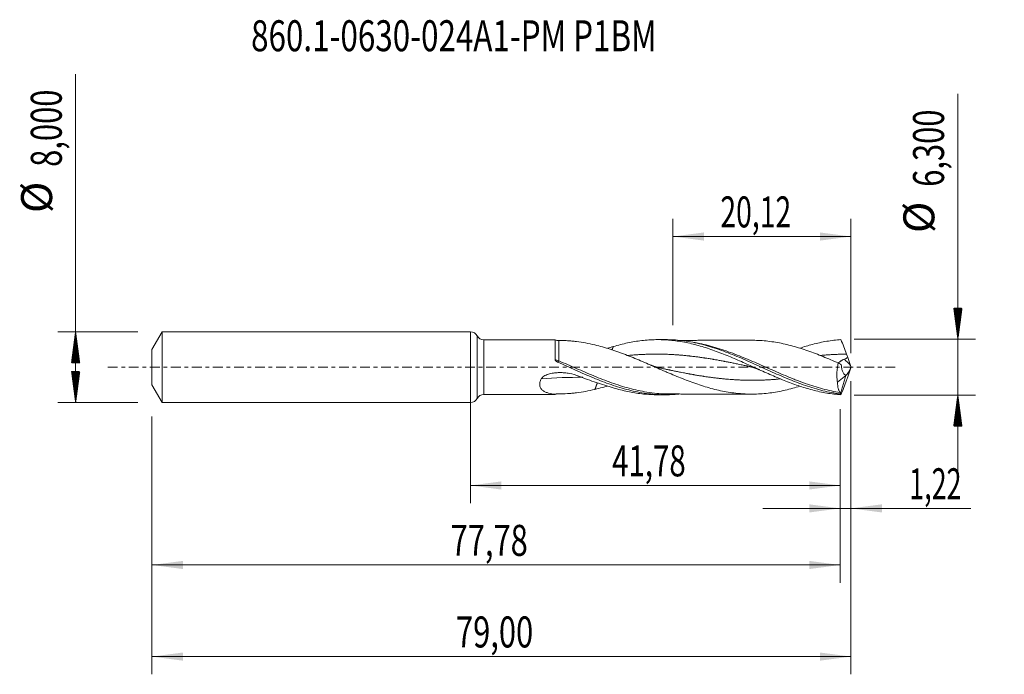
# Model space of a CAD drawing. Units: millimetres. Extents: x -51 to 60, y -35 to 39.
import ezdxf

# ---------------------------------------------------------------- set-up
doc = ezdxf.new("R2010")
doc.units = ezdxf.units.MM
doc.linetypes.add('CENTER', pattern=[47.5, 22, -8.5, 8.5, -8.5])
for name, color, linetype in [('1', 4, 'Continuous'), ('2', 7, 'Continuous'), ('SK1', 4, 'Continuous'), ('SK2', 7, 'Continuous'), ('SK4', 2, 'CENTER'), ('SK6', 5, 'Continuous')]:
    doc.layers.add(name, color=color, linetype=linetype)
doc.styles.add('iso_b_vert', font='simplex.shx')
doc.dimstyles.get("Standard").update_dxf_attribs({"dimtxt": 0.18, "dimasz": 0.18, "dimexe": 0.18, "dimexo": 0.0625, "dimgap": 0.09, "dimtad": 1, "dimzin": 0, "dimdsep": 52, "dimtxsty": 'Standard', "dimcen": 0.09, "dimadec": 0, "dimazin": 0, "dimtfac": 1, "dimtdec": 4, "dimtofl": 0, "dimtmove": 0, "dimatfit": 3, "dimfxl": 1, "dimtolj": 1, "dimtzin": 0, "dimarcsym": 0})

# ---------------------------------------------------------------- blocks, each defined once
blk = doc.blocks.new('_U0')
at = {"layer": '2', "lineweight": 13}
for p, q in [((0, -1.5875), (0, -15.363398)), ((41.7803, -4.7375), (41.7803, -15.363398)), ((0, -13.363398), (41.7803, -13.363398))]:
    blk.add_line(p, q, dxfattribs=at)
at = {"layer": '2', "lineweight": 18}
for points in [[(0, -13.363398), (3.499998, -12.902615), (3.500002, -13.824182)], [(41.7803, -13.363398), (38.280302, -13.824182), (38.280298, -12.902615)]]:
    blk.add_solid(points, dxfattribs=at)
at = {"layer": '2', "lineweight": 13, "insert": (16.006018, -12.330765), "char_height": 3.5, "attachment_point": 7, "line_spacing_factor": 1.084337, "style": 'iso_b_vert'}
blk.add_mtext('\\W0.6977;41,78', dxfattribs=at)
blk = doc.blocks.new('_U1')
at = {"layer": 'SK2', "lineweight": 13}
for p, q in [((43, -1.5875), (43, -34.692985)), ((-36, -5.5875), (-36, -34.692985)), ((-36, -32.692985), (43, -32.692985))]:
    blk.add_line(p, q, dxfattribs=at)
at = {"layer": 'SK2', "lineweight": 18}
for points in [[(-36, -32.692985), (-32.500002, -32.232202), (-32.499998, -33.153769)], [(43, -32.692985), (39.500002, -33.153769), (39.499998, -32.232202)]]:
    blk.add_solid(points, dxfattribs=at)
at = {"layer": 'SK2', "lineweight": 13, "insert": (-1.637299, -31.660352), "char_height": 3.5, "attachment_point": 7, "line_spacing_factor": 1.084337, "style": 'iso_b_vert'}
blk.add_mtext('\\W0.7317;79,00', dxfattribs=at)
blk = doc.blocks.new('_U2')
at = {"layer": 'SK2', "lineweight": 13}
for p, q in [((22.88, 4.7375), (22.88, 16.759119)), ((43, 1.5875), (43, 16.759119)), ((22.88, 14.759119), (43, 14.759119))]:
    blk.add_line(p, q, dxfattribs=at)
at = {"layer": 'SK2', "lineweight": 18}
for points in [[(22.88, 14.759119), (26.379998, 15.219903), (26.380002, 14.298335)], [(43, 14.759119), (39.500002, 14.298335), (39.499998, 15.219903)]]:
    blk.add_solid(points, dxfattribs=at)
at = {"layer": 'SK2', "lineweight": 13, "insert": (28.240135, 15.791753), "char_height": 3.5, "attachment_point": 7, "line_spacing_factor": 1.084337, "style": 'iso_b_vert'}
blk.add_mtext('\\W0.6713;20,12', dxfattribs=at)
blk = doc.blocks.new('_U3')
at = {"layer": 'SK2', "lineweight": 13}
for p, q in [((43, -1.5875), (43, -17.952503)), ((41.7803, -4.7375), (41.7803, -17.952503)), ((33.0303, -15.952503), (56.559058, -15.952503))]:
    blk.add_line(p, q, dxfattribs=at)
at = {"layer": 'SK2', "lineweight": 18}
for points in [[(41.7803, -15.952503), (38.280302, -16.413287), (38.280298, -15.491719)], [(43, -15.952503), (46.499998, -15.491719), (46.500002, -16.413287)]]:
    blk.add_solid(points, dxfattribs=at)
at = {"layer": 'SK2', "lineweight": 13, "insert": (49.589293, -14.91987), "char_height": 3.5, "attachment_point": 7, "line_spacing_factor": 1.084337, "style": 'iso_b_vert'}
blk.add_mtext('\\W0.6367;1,22', dxfattribs=at)
blk = doc.blocks.new('_U4')
at = {"layer": 'SK2', "lineweight": 13}
for p, q in [((41.7803, -4.7375), (41.7803, -24.343428)), ((-36, -5.5875), (-36, -24.343428)), ((-36, -22.343428), (41.7803, -22.343428))]:
    blk.add_line(p, q, dxfattribs=at)
at = {"layer": 'SK2', "lineweight": 18}
for points in [[(-36, -22.343428), (-32.500002, -21.882645), (-32.499998, -22.804212)], [(41.7803, -22.343428), (38.280302, -22.804212), (38.280298, -21.882645)]]:
    blk.add_solid(points, dxfattribs=at)
at = {"layer": 'SK2', "lineweight": 13, "insert": (-2.247149, -21.310795), "char_height": 3.5, "attachment_point": 7, "line_spacing_factor": 1.084337, "style": 'iso_b_vert'}
blk.add_mtext('\\W0.7317;77,78', dxfattribs=at)

msp = doc.modelspace()

# ---------------------------------------------------------------- hatches: boundary and pattern name
at = {"layer": '2', "lineweight": 13}
h = msp.add_hatch(dxfattribs=at)
h.set_pattern_fill('ANSI31', color=256, scale=0.0062, style=0)
h.paths.add_polyline_path([(55.083, 3.15), (54.623, 6.65), (55.544, 6.65)])
h = msp.add_hatch(dxfattribs=at)
h.set_pattern_fill('ANSI31', color=256, scale=0.0062, style=0)
h.paths.add_polyline_path([(55.083, -3.15), (55.544, -6.65), (54.623, -6.65)])
at = {"layer": 'SK2', "lineweight": 13}
h = msp.add_hatch(dxfattribs=at)
h.set_pattern_fill('ANSI31', color=256, scale=0.0062, style=0)
h.paths.add_polyline_path([(-44.625, 4), (-44.164, 0.5), (-45.086, 0.5)])
h = msp.add_hatch(dxfattribs=at)
h.set_pattern_fill('ANSI31', color=256, scale=0.0062, style=0)
h.paths.add_polyline_path([(-44.625, -4), (-45.086, -0.5), (-44.164, -0.5)])

# ---------------------------------------------------------------- linework, layer by layer
at = {"layer": '1', "lineweight": 18}
for p, q in [((0, -4), (0, 4)), ((9.57, 3.092), (1.513, 3.078)), ((22.011, 3.114), (21.131, 3.113)), ((41.481, -1.708), (42.437, -0.941)), ((42.437, -0.941), (42.442, -0.905)), ((1.513, -3.078), (9.57, -3.092)), ((21.131, -3.113), (22.011, -3.114))]:
    msp.add_line(p, q, dxfattribs=at)
at = {"layer": '1', "lineweight": 13}
for p, q in [((0.756, 3.539), (0.756, -3.539)), ((1.513, 3.078), (1.513, -3.078)), ((9.974, -3.008), (9.974, -2.998))]:
    msp.add_line(p, q, dxfattribs=at)
at = {"layer": '1', "lineweight": 18}
for centre, start, end in [((0, 3.15), 27.21711, 90), ((1.512, 3.928), 207.21711, 270.10313), ((1.512, -3.928), 89.89687, 152.78289), ((0, -3.15), 270, 332.78289)]:
    msp.add_arc(centre, 0.85, start, end, dxfattribs=at)
for centre, start_param, end_param in [((9.972, 4.008), -1.9829116, -1.567582), ((9.972, -4.008), 1.5699229, 1.9842628)]:
    msp.add_ellipse(centre, major_axis=(1, 0), ratio=1, start_param=start_param, end_param=end_param, dxfattribs=at)
at = {"layer": '1', "lineweight": 13}
for centre, major_axis, ratio, start_param, end_param in [((9.974, 0.789), (0.126, 0.272), 0.104275, -2.5459412, -1.7873124), ((87.194, 42.49), (-61.25, 0), 0.99863, 0.7472436, 0.763765), ((14.553, -75.469), (-9.097, 73.904), 0.870464, -0.1117603, -0.0395832)]:
    msp.add_ellipse(centre, major_axis=major_axis, ratio=ratio, start_param=start_param, end_param=end_param, dxfattribs=at)
at = {"layer": '1', "lineweight": 18}
for points, knots in [([(9.57, 3.092), (9.57, 3.092), (9.57, 3.091), (9.57, 3.082), (9.57, 3.059), (9.57, 2.999), (9.57, 2.975), (9.569, 2.919), (9.569, 2.887), (9.569, 2.78), (9.569, 2.695), (9.568, 2.495), (9.568, 2.379), (9.568, 2.127), (9.567, 1.99), (9.567, 1.769), (9.567, 1.691), (9.566, 1.533), (9.566, 1.453), (9.566, 1.206), (9.565, 1.035), (9.565, 0.858)], [0, 0, 0, 0, 0.0302695, 0.0302695, 0.1688024, 0.1688024, 0.2380689, 0.2380689, 0.3073353, 0.3073353, 0.4458683, 0.4458683, 0.5844012, 0.5844012, 0.7229341, 0.7229341, 0.7922006, 0.7922006, 0.8614671, 0.8614671, 1, 1, 1, 1]), ([(10.413, 3.008), (10.594, 3.007), (10.777, 3.001), (11.129, 2.981), (11.297, 2.967), (11.636, 2.935), (11.806, 2.916), (12.319, 2.851), (12.666, 2.796), (13.364, 2.668), (13.715, 2.595), (14.067, 2.514)], [0, 0, 0, 0, 0.1554142, 0.1554142, 0.2961785, 0.2961785, 0.4369428, 0.4369428, 0.7184714, 0.7184714, 1, 1, 1, 1]), ([(14.067, 2.514), (14.355, 2.445), (14.642, 2.37), (15.216, 2.209), (15.502, 2.123), (16.076, 1.938), (16.362, 1.839), (16.793, 1.687), (16.937, 1.635), (17.224, 1.529), (17.368, 1.475), (17.798, 1.309), (18.084, 1.195), (18.657, 0.962), (18.943, 0.842), (19.517, 0.599), (19.805, 0.476), (20.378, 0.227), (20.665, 0.102), (21.237, -0.148), (21.524, -0.273), (21.953, -0.46), (22.097, -0.522), (22.384, -0.645), (22.528, -0.706), (22.958, -0.889), (23.244, -1.008), (23.817, -1.241), (24.103, -1.355), (24.676, -1.575), (24.963, -1.681), (25.537, -1.885), (25.824, -1.983), (26.397, -2.167), (26.683, -2.253), (27.255, -2.414), (27.542, -2.488), (28.116, -2.625), (28.403, -2.687), (28.975, -2.797), (29.261, -2.844), (29.834, -2.924), (30.12, -2.956), (30.55, -2.993), (30.694, -3.004), (30.981, -3.023), (31.124, -3.03), (31.553, -3.044), (31.839, -3.045), (32.411, -3.032), (32.697, -3.019), (33.27, -2.977), (33.557, -2.947), (34.13, -2.873), (34.416, -2.829), (34.988, -2.727), (35.274, -2.669), (35.846, -2.537), (36.133, -2.465), (36.689, -2.313), (36.958, -2.235), (37.227, -2.152)], [0, 0, 0, 0, 0.0371202, 0.0371202, 0.0742404, 0.0742404, 0.1113606, 0.1113606, 0.1299207, 0.1299207, 0.1484809, 0.1484809, 0.1856011, 0.1856011, 0.2227213, 0.2227213, 0.2598415, 0.2598415, 0.2969617, 0.2969617, 0.3340819, 0.3340819, 0.352642, 0.352642, 0.3712021, 0.3712021, 0.4083223, 0.4083223, 0.4454426, 0.4454426, 0.4825628, 0.4825628, 0.519683, 0.519683, 0.5568032, 0.5568032, 0.5939234, 0.5939234, 0.6310436, 0.6310436, 0.6681638, 0.6681638, 0.705284, 0.705284, 0.7238441, 0.7238441, 0.7424043, 0.7424043, 0.7795245, 0.7795245, 0.8166447, 0.8166447, 0.8537649, 0.8537649, 0.8908851, 0.8908851, 0.9280053, 0.9280053, 0.9651255, 0.9651255, 1, 1, 1, 1]), ([(16.145, 2.333), (16.415, 2.414), (16.685, 2.488), (17.222, 2.626), (17.489, 2.688), (18.024, 2.802), (18.29, 2.852), (18.823, 2.94), (19.09, 2.977), (19.889, 3.07), (20.422, 3.105), (21.227, 3.115), (21.496, 3.112), (22.035, 3.09), (22.305, 3.073), (23.11, 2.999), (23.644, 2.923), (24.71, 2.721), (25.242, 2.594), (26.042, 2.371), (26.309, 2.292), (26.845, 2.121), (27.113, 2.031), (27.652, 1.841), (27.922, 1.741), (28.461, 1.534), (28.73, 1.427), (29.267, 1.208), (29.536, 1.095), (30.075, 0.864), (30.345, 0.746), (31.153, 0.388), (31.691, 0.145), (32.498, -0.22), (32.766, -0.342), (33.306, -0.583), (33.575, -0.703), (34.38, -1.055), (34.914, -1.281), (35.712, -1.6), (35.978, -1.703), (36.51, -1.901), (36.776, -1.996), (37.575, -2.268), (38.109, -2.432), (38.916, -2.643), (39.186, -2.708), (39.724, -2.825), (39.993, -2.878), (40.798, -3.015), (41.334, -3.079), (41.872, -3.116)], [0, 0, 0, 0, 0.03125, 0.03125, 0.0625, 0.0625, 0.09375, 0.09375, 0.125, 0.125, 0.1875, 0.1875, 0.21875, 0.21875, 0.25, 0.25, 0.3125, 0.3125, 0.375, 0.375, 0.40625, 0.40625, 0.4375, 0.4375, 0.46875, 0.46875, 0.5, 0.5, 0.53125, 0.53125, 0.5625, 0.5625, 0.625, 0.625, 0.65625, 0.65625, 0.6875, 0.6875, 0.75, 0.75, 0.78125, 0.78125, 0.8125, 0.8125, 0.875, 0.875, 0.90625, 0.90625, 0.9375, 0.9375, 1, 1, 1, 1]), ([(22.019, 3.114), (22.638, 3.115), (23.256, 3.079), (24.544, 2.926), (25.208, 2.806), (26.206, 2.569), (26.539, 2.481), (27.206, 2.288), (27.538, 2.183), (28.203, 1.959), (28.535, 1.84), (29.2, 1.589), (29.534, 1.458), (30.533, 1.049), (31.196, 0.759), (32.194, 0.313), (32.528, 0.162), (33.193, -0.139), (33.525, -0.29), (34.189, -0.588), (34.522, -0.735), (35.187, -1.025), (35.521, -1.167), (36.518, -1.58), (37.181, -1.836), (38.18, -2.179), (38.512, -2.286), (39.175, -2.483), (39.506, -2.573), (40.167, -2.736), (40.497, -2.808), (40.994, -2.901), (41.159, -2.93), (41.491, -2.983), (41.657, -3.007), (41.823, -3.028)], [0, 0, 0, 0, 0.0937011, 0.0937011, 0.194401, 0.194401, 0.2447509, 0.2447509, 0.2951009, 0.2951009, 0.3454508, 0.3454508, 0.3958008, 0.3958008, 0.4965006, 0.4965006, 0.5468506, 0.5468506, 0.5972005, 0.5972005, 0.6475504, 0.6475504, 0.6979004, 0.6979004, 0.7986003, 0.7986003, 0.8489502, 0.8489502, 0.8993001, 0.8993001, 0.9496501, 0.9496501, 0.974825, 0.974825, 1, 1, 1, 1]), ([(31.858, 3.042), (31.726, 3.042), (31.357, 3.042), (30.804, 3.041), (30.244, 3.039), (29.804, 3.039), (29.455, 3.039), (29.092, 3.039), (28.676, 3.038), (28.243, 3.037), (27.846, 3.036), (27.383, 3.035), (26.872, 3.035), (26.321, 3.035), (25.796, 3.033), (25.289, 3.032), (24.785, 3.032), (24.38, 3.031), (24.022, 3.03), (23.753, 3.029), (23.597, 3.029), (23.534, 3.029)], [0, 0, 0, 0, 0.0477084, 0.1332682, 0.1996898, 0.2496645, 0.2917942, 0.3256077, 0.380334, 0.4415062, 0.4815038, 0.5233908, 0.6084635, 0.6657359, 0.7217698, 0.7976566, 0.8483853, 0.9030927, 0.943768, 0.9774636, 1, 1, 1, 1]), ([(41.568, 0.473), (41.282, 0.597), (40.996, 0.72), (40.424, 0.963), (40.138, 1.082), (39.565, 1.315), (39.279, 1.428), (38.706, 1.646), (38.42, 1.75), (37.849, 1.95), (37.563, 2.046), (36.991, 2.226), (36.704, 2.309), (36.131, 2.466), (35.844, 2.538), (35.272, 2.669), (34.987, 2.727), (34.414, 2.829), (34.127, 2.873), (33.554, 2.948), (33.268, 2.977), (32.696, 3.019), (32.41, 3.032), (32.036, 3.041), (31.948, 3.042), (31.86, 3.043)], [0, 0, 0, 0, 0.088437, 0.088437, 0.176874, 0.176874, 0.265311, 0.265311, 0.353748, 0.353748, 0.442185, 0.442185, 0.530622, 0.530622, 0.619059, 0.619059, 0.707496, 0.707496, 0.795933, 0.795933, 0.88437, 0.88437, 0.972807, 0.972807, 1, 1, 1, 1]), ([(37.216, 2.145), (37.692, 2.304), (38.17, 2.448), (38.92, 2.644), (39.19, 2.709), (39.728, 2.826), (39.996, 2.878), (40.8, 3.015), (41.336, 3.08), (41.872, 3.116)], [0, 0, 0, 0, 0.308914, 0.308914, 0.4816855, 0.4816855, 0.654457, 0.654457, 1, 1, 1, 1]), ([(41.872, 3.116), (41.975, 2.854), (42.08, 2.587), (42.288, 2.041), (42.391, 1.762), (42.491, 1.476)], [0, 0, 0, 0, 0.5, 0.5, 1, 1, 1, 1]), ([(9.565, 0.858), (9.565, 0.839), (9.569, 0.82), (9.584, 0.785), (9.594, 0.769), (9.628, 0.723), (9.656, 0.696), (9.716, 0.649), (9.748, 0.628), (9.815, 0.589), (9.85, 0.572), (9.885, 0.556)], [0, 0, 0, 0, 0.125, 0.125, 0.25, 0.25, 0.5, 0.5, 0.75, 0.75, 1, 1, 1, 1]), ([(9.885, 0.556), (10.219, 0.41), (10.554, 0.261), (11.221, -0.038), (11.554, -0.187), (12.221, -0.483), (12.555, -0.631), (13.222, -0.92), (13.555, -1.062), (14.22, -1.337), (14.553, -1.471), (15.219, -1.727), (15.554, -1.85), (16.553, -2.198), (17.218, -2.402), (18.218, -2.656), (18.552, -2.731), (19.218, -2.863), (19.55, -2.919), (20.216, -3.011), (20.548, -3.046), (21.215, -3.096), (21.549, -3.11), (22.436, -3.119), (22.989, -3.095), (23.544, -3.041)], [0, 0, 0, 0, 0.0731742, 0.0731742, 0.1463485, 0.1463485, 0.2195227, 0.2195227, 0.292697, 0.292697, 0.3658712, 0.3658712, 0.4390455, 0.4390455, 0.585394, 0.585394, 0.6585682, 0.6585682, 0.7317425, 0.7317425, 0.8049167, 0.8049167, 0.878091, 0.878091, 1, 1, 1, 1]), ([(41.568, 0.473), (41.525, 0.287), (41.49, 0.099), (41.451, -0.184), (41.44, -0.279), (41.423, -0.47), (41.417, -0.565), (41.405, -0.845), (41.407, -1.027), (41.424, -1.291), (41.432, -1.379), (41.453, -1.547), (41.466, -1.629), (41.481, -1.708)], [0, 0, 0, 0, 0.25, 0.25, 0.375, 0.375, 0.5, 0.5, 0.75, 0.75, 0.875, 0.875, 1, 1, 1, 1]), ([(41.577, 0.46), (41.6, 0.478), (41.624, 0.498), (41.702, 0.564), (41.759, 0.612), (41.852, 0.686), (41.885, 0.711), (41.953, 0.76), (41.988, 0.784), (42.098, 0.852), (42.178, 0.892), (42.263, 0.92)], [0, 0, 0, 0, 0.1322615, 0.1322615, 0.4215076, 0.4215076, 0.5661307, 0.5661307, 0.7107538, 0.7107538, 1, 1, 1, 1]), ([(42.442, -0.905), (42.403, -0.906), (42.367, -0.896), (42.297, -0.86), (42.263, -0.833), (42.201, -0.766), (42.173, -0.726), (42.12, -0.635), (42.095, -0.584), (42.029, -0.418), (41.995, -0.293), (41.954, -0.088), (41.943, -0.016), (41.924, 0.13), (41.917, 0.205), (41.911, 0.281)], [0, 0, 0, 0, 0.125, 0.125, 0.25, 0.25, 0.375, 0.375, 0.5, 0.5, 0.75, 0.75, 0.875, 0.875, 1, 1, 1, 1]), ([(42.263, 0.92), (42.329, 0.941), (42.394, 0.965), (42.52, 1.023), (42.581, 1.057), (42.635, 1.101)], [0, 0, 0, 0, 0.5, 0.5, 1, 1, 1, 1]), ([(42.446, -0.909), (42.485, -0.887), (42.528, -0.846), (42.621, -0.727), (42.669, -0.653), (42.768, -0.476), (42.817, -0.377), (42.889, -0.217), (42.912, -0.162), (42.957, -0.05), (42.979, 0.007), (43, 0.065)], [0, 0, 0, 0, 0.25, 0.25, 0.5, 0.5, 0.75, 0.75, 0.875, 0.875, 1, 1, 1, 1]), ([(8.009, -1.31), (8.03, -1.271), (8.057, -1.234), (8.117, -1.167), (8.151, -1.135), (8.259, -1.047), (8.338, -0.998), (8.506, -0.911), (8.592, -0.874), (8.768, -0.809), (8.858, -0.781), (9.04, -0.733), (9.133, -0.712), (9.319, -0.676), (9.412, -0.662), (9.691, -0.627), (9.878, -0.614), (10.253, -0.608), (10.441, -0.615), (10.819, -0.647), (11.005, -0.673), (11.558, -0.776), (11.917, -0.881), (12.266, -1.022)], [0, 0, 0, 0, 0.03125, 0.03125, 0.0625, 0.0625, 0.125, 0.125, 0.1875, 0.1875, 0.25, 0.25, 0.3125, 0.3125, 0.375, 0.375, 0.5, 0.5, 0.625, 0.625, 0.75, 0.75, 1, 1, 1, 1]), ([(12.266, -1.022), (12.915, -1.282), (13.563, -1.52), (14.856, -1.956), (15.502, -2.155), (16.145, -2.333)], [0, 0, 0, 0, 0.5, 0.5, 1, 1, 1, 1]), ([(9.57, -3.062), (9.309, -3.037), (9.059, -2.996), (8.707, -2.896), (8.594, -2.857), (8.38, -2.76), (8.277, -2.702), (8.142, -2.599), (8.099, -2.562), (8.022, -2.482), (7.986, -2.438), (7.925, -2.346), (7.899, -2.296), (7.858, -2.191), (7.843, -2.135), (7.815, -1.959), (7.822, -1.834), (7.869, -1.637), (7.89, -1.571), (7.943, -1.44), (7.974, -1.375), (8.009, -1.31)], [0, 0, 0, 0, 0.25, 0.25, 0.375, 0.375, 0.5, 0.5, 0.5625, 0.5625, 0.625, 0.625, 0.6875, 0.6875, 0.75, 0.75, 0.875, 0.875, 0.9375, 0.9375, 1, 1, 1, 1]), ([(15.471, -2.13), (15.29, -2.186), (15.109, -2.239), (14.642, -2.37), (14.355, -2.445), (14.067, -2.514)], [0, 0, 0, 0, 0.3868806, 0.3868806, 1, 1, 1, 1]), ([(41.787, -2.869), (41.739, -2.814), (41.696, -2.749), (41.639, -2.635), (41.622, -2.594), (41.59, -2.506), (41.575, -2.46), (41.535, -2.311), (41.515, -2.203), (41.488, -1.969), (41.481, -1.843), (41.481, -1.708)], [0, 0, 0, 0, 0.25, 0.25, 0.375, 0.375, 0.5, 0.5, 0.75, 0.75, 1, 1, 1, 1]), ([(41.872, -3.116), (41.975, -2.854), (42.08, -2.587), (42.288, -2.041), (42.391, -1.762), (42.491, -1.476)], [0, 0, 0, 0, 0.5, 0.5, 1, 1, 1, 1]), ([(9.974, -2.998), (9.91, -2.995), (9.844, -2.997), (9.742, -3.012), (9.707, -3.018), (9.639, -3.037), (9.604, -3.048), (9.57, -3.062)], [0, 0, 0, 0, 0.5, 0.5, 0.75, 0.75, 1, 1, 1, 1]), ([(9.57, -3.062), (9.57, -3.075), (9.57, -3.083), (9.57, -3.091), (9.57, -3.092), (9.57, -3.092)], [0, 0, 0, 0, 0.6419833, 0.6419833, 1, 1, 1, 1]), ([(14.067, -2.514), (13.716, -2.594), (13.366, -2.668), (12.671, -2.795), (12.324, -2.851), (11.808, -2.916), (11.637, -2.935), (11.297, -2.967), (11.128, -2.981), (10.626, -3.01), (10.296, -3.015), (9.974, -2.998)], [0, 0, 0, 0, 0.25, 0.25, 0.5, 0.5, 0.625, 0.625, 0.75, 0.75, 1, 1, 1, 1]), ([(16.145, -2.333), (16.416, -2.414), (16.685, -2.488), (17.222, -2.626), (17.489, -2.689), (18.024, -2.802), (18.291, -2.852), (18.824, -2.94), (19.09, -2.977), (19.89, -3.07), (20.423, -3.105), (21.012, -3.112), (21.065, -3.113), (21.117, -3.113)], [0, 0, 0, 0, 0.1613949, 0.1613949, 0.3227899, 0.3227899, 0.4841848, 0.4841848, 0.6455797, 0.6455797, 0.9683696, 0.9683696, 1, 1, 1, 1]), ([(22.496, -3.028), (22.299, -3.027), (22.102, -3.023), (21.629, -3.003), (21.352, -2.985), (21.076, -2.96)], [0, 0, 0, 0, 0.4147216, 0.4147216, 1, 1, 1, 1]), ([(22.506, -3.028), (22.767, -3.028), (23.251, -3.028), (23.882, -3.03), (24.387, -3.031), (24.834, -3.032), (25.331, -3.032), (25.894, -3.033), (26.438, -3.035), (26.921, -3.035), (27.372, -3.035), (27.865, -3.036), (28.36, -3.037), (28.821, -3.039), (29.281, -3.039), (29.75, -3.039), (30.212, -3.039), (30.6, -3.04), (31.024, -3.042), (31.412, -3.043), (31.687, -3.043), (31.774, -3.043)], [0, 0, 0, 0, 0.0846635, 0.1565185, 0.2047198, 0.2481452, 0.3011838, 0.3656923, 0.4302879, 0.4770023, 0.5222567, 0.575962, 0.6366953, 0.6825581, 0.7250211, 0.785639, 0.8343, 0.8745922, 0.9109369, 0.9718138, 1, 1, 1, 1]), ([(41.83, -2.99), (41.828, -2.961), (41.823, -2.937), (41.808, -2.897), (41.798, -2.881), (41.787, -2.869)], [0, 0, 0, 0, 0.5, 0.5, 1, 1, 1, 1])]:
    msp.add_open_spline(points, degree=3, knots=knots, dxfattribs=at)
for points, degree in [([(10.415, 3.008), (10.194, 3.008), (9.974, 3.007)], 2), ([(15.479, 2.142), (15.702, 2.208), (15.924, 2.272), (16.145, 2.333)], 3), ([(16.145, 2.333), (16.107, 2.239), (16.069, 2.144), (16.031, 2.049), (15.993, 1.954)], 4), ([(42.491, 1.476), (42.537, 1.346), (42.584, 1.222), (42.635, 1.101)], 3), ([(21.298, -0.065), (20.813, 0.037), (20.33, 0.25)], 2), ([(31.591, 0.065), (32.125, -0.049), (32.655, -0.291)], 2), ([(41.568, 0.473), (41.682, 0.405), (41.796, 0.342), (41.911, 0.281)], 3), ([(42.957, 0.184), (42.849, 0.49), (42.742, 0.795), (42.635, 1.101)], 3), ([(43, 0.065), (42.985, 0.104), (42.971, 0.144), (42.957, 0.184)], 3), ([(43, 0.065), (43, 0.022), (43, -0.022), (43, -0.065)], 3), ([(41.83, -2.99), (42.437, -0.941)], 1), ([(42.437, -0.941), (42.446, -0.909)], 1), ([(42.442, -0.905), (42.443, -0.906), (42.445, -0.907), (42.446, -0.909)], 3), ([(42.491, -1.476), (42.537, -1.346), (42.584, -1.222), (42.635, -1.101)], 3), ([(42.957, -0.184), (42.849, -0.49), (42.742, -0.795), (42.635, -1.101)], 3), ([(43, -0.065), (42.985, -0.104), (42.971, -0.144), (42.957, -0.184)], 3), ([(14.337, -1.776), (14.269, -1.961), (14.202, -2.145), (14.135, -2.329), (14.067, -2.514)], 4), ([(9.974, -3.007), (10.198, -3.008), (10.421, -3.008)], 2), ([(41.823, -3.028), (41.825, -3.015), (41.828, -3.002), (41.83, -2.99)], 3), ([(41.872, -3.116), (41.853, -3.096), (41.837, -3.067), (41.823, -3.028)], 3)]:
    msp.add_open_spline(points, degree=degree, dxfattribs=at)
at = {"layer": '1', "lineweight": 13}
for points, knots in [([(9.974, 0.718), (9.974, 0.804), (9.974, 0.889), (9.974, 1.057), (9.974, 1.141), (9.974, 1.384), (9.974, 1.537), (9.974, 1.756), (9.974, 1.827), (9.974, 1.964), (9.974, 2.031), (9.974, 2.221), (9.974, 2.336), (9.974, 2.49), (9.974, 2.539), (9.974, 2.63), (9.974, 2.672), (9.974, 2.787), (9.974, 2.849), (9.974, 2.944), (9.974, 2.977), (9.974, 3.001), (9.974, 3.005), (9.974, 3.007)], [0, 0, 0, 0, 0.0673007, 0.0673007, 0.1346014, 0.1346014, 0.2692029, 0.2692029, 0.3365036, 0.3365036, 0.4038043, 0.4038043, 0.5384058, 0.5384058, 0.6057065, 0.6057065, 0.6730072, 0.6730072, 0.8076087, 0.8076087, 0.9422101, 0.9422101, 1, 1, 1, 1]), ([(41.787, -2.869), (41.454, -2.817), (41.122, -2.755), (40.46, -2.613), (40.13, -2.533), (39.142, -2.27), (38.485, -2.062), (37.497, -1.711), (37.167, -1.588), (36.671, -1.395), (36.505, -1.33), (36.173, -1.196), (36.006, -1.128), (35.174, -0.784), (34.515, -0.496), (33.198, 0.083), (32.541, 0.374), (31.551, 0.799), (31.22, 0.938), (30.556, 1.211), (30.222, 1.344), (29.556, 1.599), (29.224, 1.722), (28.559, 1.954), (28.226, 2.063), (27.226, 2.37), (26.562, 2.543), (25.673, 2.724), (25.449, 2.766), (25.226, 2.803)], [0, 0, 0, 0, 0.0599859, 0.0599859, 0.1199719, 0.1199719, 0.2399437, 0.2399437, 0.2999296, 0.2999296, 0.3299226, 0.3299226, 0.3599156, 0.3599156, 0.4798874, 0.4798874, 0.5998593, 0.5998593, 0.6598452, 0.6598452, 0.7198311, 0.7198311, 0.7798171, 0.7798171, 0.839803, 0.839803, 0.9597748, 0.9597748, 1, 1, 1, 1]), ([(31.606, 0.061), (31.567, 0.07), (31.491, 0.086), (31.377, 0.11), (31.226, 0.142), (31.037, 0.182), (30.811, 0.23), (30.546, 0.286), (30.32, 0.333), (30.093, 0.38), (29.904, 0.419), (29.602, 0.48), (29.338, 0.533), (29.111, 0.578), (28.96, 0.607), (28.809, 0.637), (28.658, 0.666), (28.507, 0.694), (28.318, 0.73), (28.092, 0.771), (27.828, 0.819), (27.601, 0.858), (27.374, 0.897), (27.186, 0.929), (26.883, 0.978), (26.619, 1.02), (26.393, 1.054), (26.242, 1.077), (26.091, 1.098), (25.94, 1.12), (25.788, 1.14), (25.6, 1.166), (25.373, 1.195), (25.109, 1.227), (24.882, 1.253), (24.656, 1.278), (24.467, 1.298), (24.165, 1.328), (23.9, 1.351), (23.674, 1.37), (23.523, 1.382), (23.372, 1.393), (23.221, 1.403), (23.07, 1.413), (22.881, 1.424), (22.654, 1.436), (22.39, 1.449), (22.163, 1.457), (21.937, 1.464), (21.748, 1.469), (21.446, 1.475), (21.182, 1.477), (20.955, 1.477), (20.804, 1.477), (20.653, 1.475), (20.502, 1.473), (20.351, 1.47), (20.162, 1.466), (19.936, 1.459), (19.671, 1.45), (19.445, 1.439), (19.218, 1.428), (19.029, 1.417), (18.727, 1.397), (18.463, 1.378), (18.236, 1.359), (18.085, 1.347), (17.934, 1.333), (17.819, 1.322), (17.778, 1.318), (17.776, 1.318)], [0, 0, 0, 0, 0.0083707, 0.0165616, 0.0247525, 0.0411343, 0.0575162, 0.073898, 0.0984708, 0.1066617, 0.1230436, 0.1394254, 0.1721891, 0.18038, 0.1885709, 0.2049528, 0.2131437, 0.2213346, 0.2377165, 0.2540983, 0.2704801, 0.2950529, 0.3032438, 0.3196257, 0.3360075, 0.3687712, 0.3769621, 0.385153, 0.4015349, 0.4097258, 0.4179167, 0.4342986, 0.4506804, 0.4670622, 0.491635, 0.4998259, 0.5162078, 0.5325896, 0.5653533, 0.5735442, 0.5817351, 0.598117, 0.6063079, 0.6144988, 0.6308807, 0.6472625, 0.6636444, 0.6882171, 0.696408, 0.7127899, 0.7291717, 0.7619354, 0.7701263, 0.7783173, 0.7946991, 0.80289, 0.8110809, 0.8274628, 0.8438446, 0.8602265, 0.8847992, 0.8929902, 0.909372, 0.9257538, 0.9585175, 0.9667084, 0.9748994, 0.9912812, 0.9994721, 1, 1, 1, 1]), ([(42.491, 1.476), (42.449, 1.476), (42.37, 1.475), (42.252, 1.473), (42.101, 1.47), (41.912, 1.466), (41.686, 1.459), (41.421, 1.45), (41.195, 1.439), (40.968, 1.428), (40.779, 1.417), (40.477, 1.397), (40.213, 1.378), (39.986, 1.359), (39.835, 1.347), (39.697, 1.334), (39.596, 1.325), (39.571, 1.322)], [0, 0, 0, 0, 0.0431036, 0.0818901, 0.1206766, 0.1982497, 0.2758227, 0.3533958, 0.4697554, 0.5085419, 0.5861149, 0.663688, 0.8188341, 0.8576206, 0.8964072, 0.9739802, 1, 1, 1, 1]), ([(9.974, 0.718), (9.904, 0.738), (9.834, 0.76), (9.698, 0.807), (9.63, 0.831), (9.565, 0.858)], [0, 0, 0, 0, 0.5, 0.5, 1, 1, 1, 1]), ([(21.076, -2.96), (20.693, -2.924), (20.31, -2.876), (19.597, -2.761), (19.267, -2.698), (18.603, -2.554), (18.27, -2.472), (17.27, -2.203), (16.606, -1.991), (15.606, -1.635), (15.272, -1.511), (14.607, -1.253), (14.276, -1.12), (13.283, -0.711), (12.625, -0.426), (11.304, 0.147), (10.642, 0.436), (9.974, 0.718)], [0, 0, 0, 0, 0.104025, 0.104025, 0.1936225, 0.1936225, 0.28322, 0.28322, 0.462415, 0.462415, 0.5520125, 0.5520125, 0.64161, 0.64161, 0.820805, 0.820805, 1, 1, 1, 1]), ([(35.004, -1.329), (34.984, -1.33), (34.85, -1.343), (34.679, -1.358), (34.453, -1.376), (34.264, -1.39), (33.962, -1.411), (33.698, -1.427), (33.471, -1.438), (33.32, -1.445), (33.169, -1.452), (33.018, -1.457), (32.867, -1.462), (32.678, -1.468), (32.451, -1.473), (32.187, -1.476), (31.961, -1.478), (31.734, -1.478), (31.545, -1.476), (31.243, -1.472), (30.979, -1.466), (30.752, -1.459), (30.601, -1.453), (30.45, -1.447), (30.299, -1.44), (30.148, -1.433), (29.959, -1.422), (29.733, -1.408), (29.468, -1.39), (29.242, -1.373), (29.015, -1.354), (28.826, -1.338), (28.524, -1.309), (28.26, -1.282), (28.033, -1.257), (27.882, -1.24), (27.731, -1.222), (27.58, -1.204), (27.429, -1.185), (27.241, -1.16), (27.014, -1.129), (26.75, -1.092), (26.523, -1.059), (26.296, -1.025), (26.108, -0.995), (25.806, -0.947), (25.541, -0.903), (25.315, -0.864), (25.164, -0.838), (25.013, -0.811), (24.862, -0.784), (24.711, -0.756), (24.522, -0.721), (24.295, -0.679), (24.031, -0.628), (23.804, -0.584), (23.578, -0.539), (23.389, -0.502), (23.087, -0.44), (22.823, -0.386), (22.596, -0.339), (22.445, -0.308), (22.294, -0.276), (22.143, -0.245), (21.992, -0.213), (21.803, -0.173), (21.576, -0.125), (21.403, -0.088), (21.304, -0.067), (21.281, -0.062)], [0, 0, 0, 0, 0.0043717, 0.0291376, 0.0373929, 0.0539035, 0.0704141, 0.1034353, 0.1116906, 0.1199459, 0.1364565, 0.1447118, 0.1529671, 0.1694777, 0.1859883, 0.202499, 0.2272649, 0.2355202, 0.2520308, 0.2685414, 0.3015626, 0.3098179, 0.3180732, 0.3345838, 0.3428391, 0.3510944, 0.367605, 0.3841156, 0.4006262, 0.4253921, 0.4336475, 0.4501581, 0.4666687, 0.4996899, 0.5079452, 0.5162005, 0.5327111, 0.5409664, 0.5492217, 0.5657323, 0.5822429, 0.5987535, 0.6235194, 0.6317747, 0.6482853, 0.664796, 0.6978172, 0.7060725, 0.7143278, 0.7308384, 0.7390937, 0.747349, 0.7638596, 0.7803702, 0.7968808, 0.8216467, 0.829902, 0.8464126, 0.8629232, 0.8959444, 0.9041998, 0.9124551, 0.9289657, 0.937221, 0.9454763, 0.9619869, 0.9784975, 0.9950081, 1, 1, 1, 1])]:
    msp.add_open_spline(points, degree=3, knots=knots, dxfattribs=at)
at = {"layer": '2', "lineweight": 13}
for p, q in [((55.083, 30.86), (55.083, -11.9)), ((43.368, 3.15), (57.083, 3.15)), ((43.368, -3.15), (57.083, -3.15))]:
    msp.add_line(p, q, dxfattribs=at)
at = {"layer": 'SK1', "lineweight": 18}
for p, q in [((-34.845, 4), (-36, 2)), ((-34.845, 4), (-34.845, -4)), ((0, 4), (-34.845, 4)), ((0, -4), (0, 4)), ((-36, 2), (-36, -2)), ((-36, -2), (-34.845, -4)), ((-34.845, -4), (0, -4))]:
    msp.add_line(p, q, dxfattribs=at)
at = {"layer": 'SK2', "lineweight": 13}
for p, q in [((-44.625, -4), (-44.625, 33.117)), ((-37.587, 4), (-46.625, 4)), ((-37.587, -4), (-46.625, -4))]:
    msp.add_line(p, q, dxfattribs=at)
at = {"layer": 'SK4', "lineweight": 18, "ltscale": 0.05}
msp.add_line((48, 0), (-41, 0), dxfattribs=at)

# ---------------------------------------------------------------- texts
at = {"layer": '2', "lineweight": 18, "char_height": 3.5, "attachment_point": 7, "rotation": 90, "line_spacing_factor": 1.084337, "style": 'iso_b_vert'}
for s, insert in [('\\W0.7317;6,300', (53.519, 20.375)), ('%%c', (53.519, 15.152))]:
    msp.add_mtext(s, dxfattribs=dict(at, insert=insert))
at = {"layer": 'SK2', "lineweight": 18, "char_height": 3.5, "attachment_point": 7, "rotation": 90, "line_spacing_factor": 1.084337, "style": 'iso_b_vert'}
for s, insert in [('\\W0.7317;8,000', (-46.19, 22.632)), ('%%c', (-46.19, 17.409))]:
    msp.add_mtext(s, dxfattribs=dict(at, insert=insert))
at = {"layer": 'SK6', "lineweight": 13, "insert": (-24.793, 35.69), "char_height": 3.5, "attachment_point": 7, "line_spacing_factor": 1.084337, "style": 'iso_b_vert'}
msp.add_mtext('\\W0.7433;860.1-0630-024A1-PM P1BM', dxfattribs=at)

# ---------------------------------------------------------------- dimensions: what is measured, and where the dimension line sits
at = {"layer": '2', "lineweight": 13}
dim = msp.add_linear_dim(base=(41.78, -13.363), p1=(0, 0), p2=(41.78, -3.15), dimstyle='Standard', override={"dimtxt": 3.5, "dimasz": 3.5, "dimexe": 2, "dimexo": 1.5875, "dimgap": 1.75, "dimtad": 1, "dimtih": 1, "dimtoh": 0, "dimdec": 2, "dimlfac": 1, "dimdsep": 44, "dimlunit": 2, "dimpost": '<>', "dimtxsty": 'iso_b_vert', "dimsah": 1, "dimse1": 0, "dimse2": 0, "dimsd1": 0, "dimsd2": 0, "dimclrd": 35, "dimclre": 35, "dimclrt": 35, "dimtol": 0, "dimtm": -0.1, "dimtfac": 1, "dimtdec": 2, "dimtofl": 1, "dimtmove": 0, "dimlwd": 13, "dimlwe": 13}, dxfattribs=at)
dim.commit()
dim.dimension.update_dxf_attribs({"geometry": '_U0', "text_midpoint": (20.89, -13.363)})
at = {"layer": 'SK2', "lineweight": 13}
for base, p1, p2, picture, middle in [((43, 14.759), (22.88, 3.15), (43, 0), '_U2', (32.94, 14.759)), ((43, -32.693), (-36, -4), (43, 0), '_U1', (3.5, -32.693)), ((41.78, -15.953), (43, 0), (41.78, -3.15), '_U3', (60.333, -15.953)), ((41.78, -22.343), (-36, -4), (41.78, -3.15), '_U4', (2.89, -22.343))]:
    dim = msp.add_linear_dim(base=base, p1=p1, p2=p2, dimstyle='Standard', override={"dimtxt": 3.5, "dimasz": 3.5, "dimexe": 2, "dimexo": 1.5875, "dimgap": 1.75, "dimtad": 1, "dimtih": 1, "dimtoh": 0, "dimdec": 2, "dimlfac": 1, "dimdsep": 44, "dimlunit": 2, "dimpost": '<>', "dimtxsty": 'iso_b_vert', "dimsah": 1, "dimse1": 0, "dimse2": 0, "dimsd1": 0, "dimsd2": 0, "dimclrd": 35, "dimclre": 35, "dimclrt": 35, "dimtol": 0, "dimtm": -0.1, "dimtfac": 1, "dimtdec": 2, "dimtofl": 1, "dimtmove": 0, "dimlwd": 13, "dimlwe": 13}, dxfattribs=at)
    dim.commit()
    dim.dimension.update_dxf_attribs({"geometry": picture, "text_midpoint": middle})

doc.saveas('drawing.dxf')
